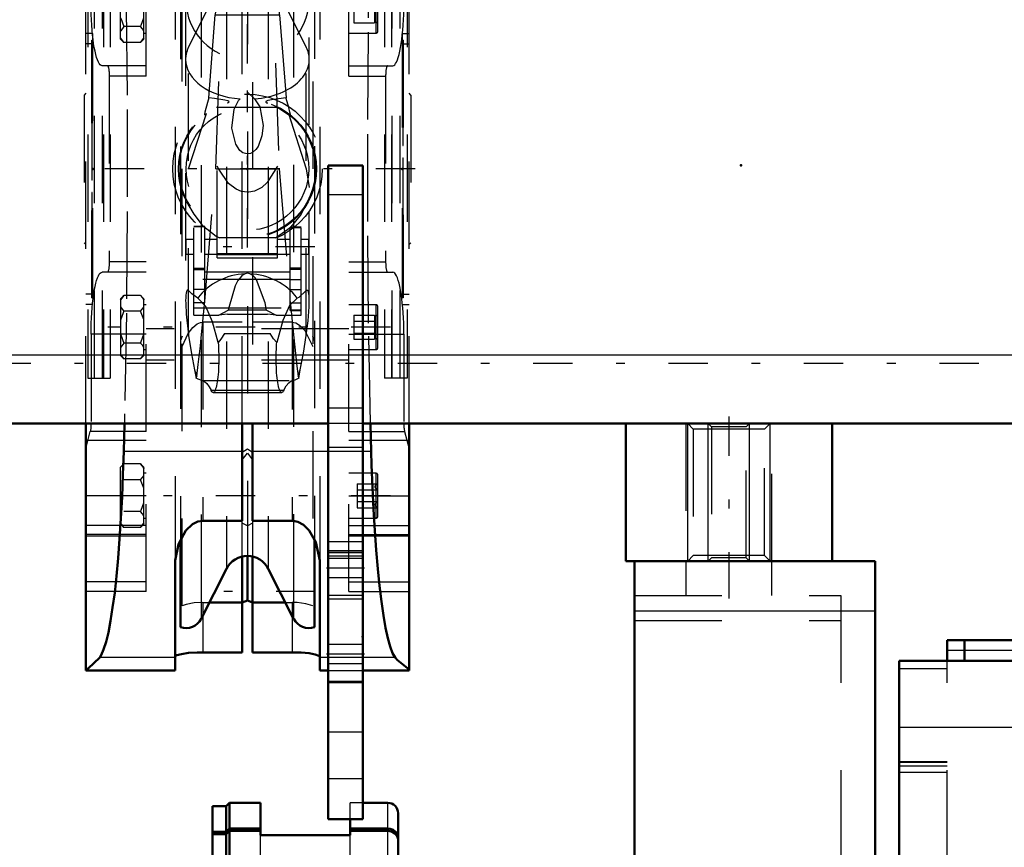
# Model space of a CAD drawing. Units: inches. Extents: x 12 to 232, y 17 to 222.
# Drawn here: x 67 to 79, y 158 to 168 of the extents above; entities that cross this region are included whole.
import ezdxf

# ---------------------------------------------------------------- set-up
doc = ezdxf.new("R2010")
doc.units = ezdxf.units.IN
doc.header["$MEASUREMENT"] = 0
doc.linetypes.add('Center', pattern=[1.5, 0.45, -0.5, 0.05, -0.5])
doc.linetypes.add('Dashed', pattern=[2, 1, -1])
for name, color, linetype, lineweight in [('2d ConnectionPoints', 7, 'Continuous', 50), ('AM_0', 7, 'Continuous', 50), ('AM_4', 3, 'Continuous', 25), ('AM_5', 3, 'Continuous', 25), ('AM_7', 7, 'Center', 25), ('AM_9', 6, 'Dashed', 25)]:
    doc.layers.add(name, color=color, linetype=linetype, lineweight=lineweight)

# ---------------------------------------------------------------- blocks, each defined once
blk = doc.blocks.new('98_C236661033x31_1_0_in_77BHN_1_1_GN_Wire_Rope_Hoist_900')
at = {"layer": 'AM_7'}
blk.add_line((71.645, 167.252), (71.64, 167.252), dxfattribs=at)
at = {"layer": 'AM_9'}
for p, q in [((71.645, 167.383), (71.635, 167.383)), ((71.635, 167.383), (71.635, 164.433)), ((71.645, 167.383), (71.645, 164.433)), ((71.64, 167.314), (71.64, 166.525)), ((71.645, 167.314), (71.64, 167.314)), ((71.645, 167.299), (71.64, 167.299)), ((71.645, 167.283), (71.64, 167.283)), ((71.64, 167.282), (71.645, 167.282)), ((71.64, 167.272), (71.645, 167.272)), ((71.64, 167.269), (71.645, 167.269)), ((71.645, 167.265), (71.64, 167.265)), ((71.64, 167.263), (71.645, 167.263)), ((71.64, 167.261), (71.645, 167.261)), ((71.645, 167.256), (71.64, 167.256)), ((71.64, 167.255), (71.645, 167.255)), ((71.64, 167.253), (71.645, 167.253)), ((71.64, 167.252), (71.645, 167.252)), ((71.64, 167.252), (71.645, 167.252)), ((71.64, 167.251), (71.645, 167.251)), ((71.64, 167.25), (71.645, 167.25)), ((71.64, 167.244), (71.645, 167.244)), ((71.64, 167.226), (71.645, 167.226)), ((71.64, 167.214), (71.645, 167.214)), ((71.64, 167.206), (71.645, 167.206)), ((71.64, 167.19), (71.645, 167.19)), ((71.64, 167.053), (71.645, 167.053)), ((71.645, 167.053), (71.64, 167.053)), ((71.64, 166.927), (71.645, 166.927)), ((71.64, 166.906), (71.645, 166.906)), ((71.64, 166.896), (71.645, 166.896)), ((71.64, 166.882), (71.645, 166.882)), ((71.64, 166.763), (71.645, 166.763)), ((71.64, 166.734), (71.645, 166.734)), ((71.64, 166.732), (71.645, 166.732)), ((71.64, 166.729), (71.645, 166.729)), ((71.64, 166.729), (71.645, 166.729)), ((71.64, 166.576), (71.645, 166.576)), ((71.64, 166.533), (71.645, 166.533)), ((71.64, 166.525), (71.645, 166.525)), ((71.64, 166.378), (71.64, 166.176)), ((71.64, 166.378), (71.645, 166.378)), ((71.64, 166.176), (71.645, 166.176)), ((71.64, 166.036), (71.645, 166.036)), ((71.64, 166.036), (71.64, 164.502)), ((71.64, 165.987), (71.645, 165.987)), ((71.64, 165.866), (71.645, 165.866)), ((71.64, 165.819), (71.645, 165.819)), ((71.64, 165.797), (71.645, 165.797)), ((71.64, 165.796), (71.645, 165.796)), ((71.64, 165.784), (71.645, 165.784)), ((71.645, 165.784), (71.64, 165.784)), ((71.64, 165.779), (71.645, 165.779)), ((71.64, 165.733), (71.645, 165.733)), ((71.64, 165.732), (71.645, 165.732)), ((71.64, 165.71), (71.645, 165.71)), ((71.64, 165.699), (71.645, 165.699)), ((71.64, 165.664), (71.645, 165.664)), ((71.64, 165.662), (71.645, 165.662)), ((71.64, 165.594), (71.645, 165.594)), ((71.64, 165.568), (71.645, 165.568)), ((71.64, 165.566), (71.645, 165.566)), ((71.64, 165.524), (71.645, 165.524)), ((71.64, 165.515), (71.645, 165.515)), ((71.64, 165.515), (71.645, 165.515)), ((71.64, 165.514), (71.645, 165.514)), ((71.64, 165.476), (71.645, 165.476)), ((71.64, 165.449), (71.645, 165.449)), ((71.64, 165.41), (71.645, 165.41)), ((71.64, 165.37), (71.645, 165.37)), ((71.64, 165.336), (71.645, 165.336)), ((71.64, 165.313), (71.645, 165.313)), ((71.64, 165.311), (71.645, 165.311)), ((71.64, 165.165), (71.645, 165.165)), ((71.64, 165.069), (71.645, 165.069)), ((71.64, 164.961), (71.645, 164.961)), ((71.64, 164.853), (71.645, 164.853)), ((71.64, 164.745), (71.645, 164.745)), ((71.64, 164.502), (71.645, 164.502)), ((71.645, 164.433), (71.635, 164.433))]:
    blk.add_line(p, q, dxfattribs=at)
blk = doc.blocks.new('99_C236661033x31_2_0_in_77BHN_1_1_GN_Wire_Rope_Hoist_900')
at = {"layer": 'AM_7'}
blk.add_line((68.081, 164.563), (68.086, 164.563), dxfattribs=at)
at = {"layer": 'AM_9'}
for p, q in [((68.081, 167.383), (68.091, 167.383)), ((68.081, 164.433), (68.081, 167.383)), ((68.091, 164.433), (68.091, 167.383)), ((68.086, 167.314), (68.081, 167.314)), ((68.086, 165.78), (68.086, 167.314)), ((68.086, 167.071), (68.081, 167.071)), ((68.086, 166.963), (68.081, 166.963)), ((68.086, 166.855), (68.081, 166.855)), ((68.086, 166.747), (68.081, 166.747)), ((68.086, 166.651), (68.081, 166.651)), ((68.086, 166.505), (68.081, 166.505)), ((68.086, 166.502), (68.081, 166.502)), ((68.086, 166.479), (68.081, 166.479)), ((68.086, 166.446), (68.081, 166.446)), ((68.086, 166.406), (68.081, 166.406)), ((68.086, 166.367), (68.081, 166.367)), ((68.086, 166.34), (68.081, 166.34)), ((68.086, 166.302), (68.081, 166.302)), ((68.086, 166.301), (68.081, 166.301)), ((68.086, 166.3), (68.081, 166.3)), ((68.086, 166.292), (68.081, 166.292)), ((68.086, 166.249), (68.081, 166.249)), ((68.086, 166.248), (68.081, 166.248)), ((68.086, 166.222), (68.081, 166.222)), ((68.086, 166.154), (68.081, 166.154)), ((68.086, 166.152), (68.081, 166.152)), ((68.086, 166.117), (68.081, 166.117)), ((68.086, 166.106), (68.081, 166.106)), ((68.086, 166.084), (68.081, 166.084)), ((68.086, 166.083), (68.081, 166.083)), ((68.086, 166.037), (68.081, 166.037)), ((68.086, 166.032), (68.081, 166.032)), ((68.081, 166.031), (68.086, 166.031)), ((68.086, 166.02), (68.081, 166.02)), ((68.086, 166.019), (68.081, 166.019)), ((68.086, 165.997), (68.081, 165.997)), ((68.086, 165.95), (68.081, 165.95)), ((68.086, 165.829), (68.081, 165.829)), ((68.086, 165.78), (68.081, 165.78)), ((68.086, 165.64), (68.081, 165.64)), ((68.086, 165.438), (68.086, 165.64)), ((68.086, 165.438), (68.081, 165.438)), ((68.086, 165.291), (68.081, 165.291)), ((68.086, 165.283), (68.081, 165.283)), ((68.086, 165.24), (68.081, 165.24)), ((68.086, 164.501), (68.086, 165.291)), ((68.086, 165.087), (68.081, 165.087)), ((68.086, 165.086), (68.081, 165.086)), ((68.086, 165.084), (68.081, 165.084)), ((68.086, 165.082), (68.081, 165.082)), ((68.086, 165.053), (68.081, 165.053)), ((68.086, 164.933), (68.081, 164.933)), ((68.086, 164.92), (68.081, 164.92)), ((68.086, 164.91), (68.081, 164.91)), ((68.086, 164.888), (68.081, 164.888)), ((68.086, 164.763), (68.081, 164.763)), ((68.081, 164.762), (68.086, 164.762)), ((68.086, 164.625), (68.081, 164.625)), ((68.086, 164.61), (68.081, 164.61)), ((68.086, 164.602), (68.081, 164.602)), ((68.086, 164.589), (68.081, 164.589)), ((68.086, 164.571), (68.081, 164.571)), ((68.086, 164.565), (68.081, 164.565)), ((68.086, 164.565), (68.081, 164.565)), ((68.086, 164.564), (68.081, 164.564)), ((68.086, 164.564), (68.081, 164.564)), ((68.086, 164.563), (68.081, 164.563)), ((68.086, 164.561), (68.081, 164.561)), ((68.081, 164.56), (68.086, 164.56)), ((68.086, 164.555), (68.081, 164.555)), ((68.086, 164.552), (68.081, 164.552)), ((68.081, 164.551), (68.086, 164.551)), ((68.086, 164.547), (68.081, 164.547)), ((68.086, 164.543), (68.081, 164.543)), ((68.086, 164.533), (68.081, 164.533)), ((68.081, 164.533), (68.086, 164.533)), ((68.081, 164.517), (68.086, 164.517)), ((68.081, 164.501), (68.086, 164.501)), ((68.081, 164.433), (68.091, 164.433))]:
    blk.add_line(p, q, dxfattribs=at)
blk = doc.blocks.new('100_SH5_R02_HO_hook_2_0_in_77BHN_1_1_GN_Wire_Rope_Hoist_900')
at = {"layer": 'AM_7'}
for p, q in [((70.641, 169.81), (69.085, 169.81)), ((69.863, 167.116), (69.863, 168.603)), ((69.12, 167.859), (70.606, 167.859)), ((69.863, 165.009), (69.863, 166.806)), ((70.635, 165.016), (69.091, 165.016)), ((70.641, 161.073), (69.085, 161.073))]:
    blk.add_line(p, q, dxfattribs=at)
at = {"layer": 'AM_9'}
for p, q in [((69.612, 169.119), (69.863, 169.419)), ((69.863, 169.419), (69.612, 169.388)), ((69.863, 169.419), (69.612, 169.311)), ((69.863, 169.419), (70.114, 169.119)), ((70.114, 169.388), (69.863, 169.419)), ((70.114, 169.311), (69.863, 169.419)), ((69.612, 169.388), (69.189, 168.077)), ((69.612, 169.311), (69.574, 168.908)), ((69.612, 169.119), (69.612, 169.388)), ((70.114, 169.119), (70.114, 169.388)), ((70.537, 168.077), (70.114, 169.388)), ((70.152, 168.908), (70.114, 169.311)), ((69.5, 165.908), (69.612, 169.119)), ((70.114, 169.119), (70.226, 165.908)), ((69.574, 168.908), (69.56, 168.787)), ((69.574, 168.908), (70.152, 168.908)), ((70.167, 168.787), (70.152, 168.908)), ((69.56, 168.787), (69.501, 167.923)), ((69.56, 168.787), (70.167, 168.787)), ((70.225, 167.923), (70.167, 168.787)), ((69.189, 164.002), (69.189, 168.077)), ((70.537, 164.002), (70.537, 168.077)), ((69.155, 167.859), (69.155, 164.403)), ((69.189, 167.302), (69.501, 167.923)), ((69.501, 167.923), (69.5, 167.753)), ((70.225, 167.923), (70.537, 167.302)), ((70.226, 167.753), (70.225, 167.923)), ((70.571, 164.413), (70.571, 167.859)), ((69.5, 167.753), (69.495, 167.671)), ((69.5, 167.753), (70.226, 167.753)), ((70.231, 167.671), (70.226, 167.753)), ((69.42, 166.721), (69.495, 167.671)), ((69.495, 167.671), (70.231, 167.671)), ((70.231, 167.671), (70.306, 166.721)), ((69.863, 166.787), (69.945, 166.71)), ((70.219, 166.613), (69.508, 166.613)), ((69.189, 165.908), (69.394, 166.544)), ((69.372, 166.527), (69.394, 166.544)), ((70.332, 166.544), (70.354, 166.527)), ((70.332, 166.544), (70.537, 165.908)), ((69.518, 164.891), (69.518, 165.941)), ((70.208, 164.891), (70.208, 165.941)), ((69.374, 164.389), (69.5, 165.908)), ((69.5, 165.908), (70.226, 165.908)), ((70.226, 165.908), (70.352, 164.389)), ((70.537, 165.908), (70.571, 165.694)), ((69.249, 164.233), (69.249, 165.249)), ((69.374, 165.249), (69.249, 165.249)), ((69.374, 165.245), (69.249, 165.245)), ((69.374, 164.377), (69.374, 165.249)), ((70.352, 164.289), (70.352, 165.243)), ((70.477, 165.243), (70.352, 165.243)), ((70.477, 164.233), (70.477, 165.243)), ((69.503, 165.139), (69.542, 165.118)), ((70.352, 165.239), (70.477, 165.239)), ((69.161, 164.933), (69.161, 165.1)), ((69.249, 165.1), (69.161, 165.1)), ((69.518, 165.1), (69.374, 165.1)), ((70.184, 165.118), (69.542, 165.118)), ((70.352, 165.1), (70.208, 165.1)), ((70.565, 165.1), (70.477, 165.1)), ((70.565, 164.933), (70.565, 165.1)), ((69.161, 164.933), (69.249, 164.933)), ((69.374, 164.933), (69.518, 164.933)), ((69.518, 164.94), (70.208, 164.94)), ((69.518, 164.928), (70.208, 164.928)), ((70.208, 164.933), (70.352, 164.933)), ((70.477, 164.933), (70.565, 164.933)), ((69.518, 164.891), (70.208, 164.891)), ((69.374, 164.77), (69.249, 164.77)), ((69.374, 164.753), (69.249, 164.753)), ((69.374, 164.731), (70.352, 164.731)), ((69.863, 164.715), (69.835, 164.706)), ((69.891, 164.706), (69.863, 164.715)), ((70.352, 164.776), (70.477, 164.776)), ((70.352, 164.759), (70.477, 164.759)), ((70.352, 164.644), (69.249, 164.644)), ((70.352, 164.643), (70.477, 164.643)), ((69.374, 164.529), (69.249, 164.529)), ((70.352, 164.527), (70.477, 164.527)), ((69.374, 164.377), (69.249, 164.377)), ((69.333, 163.976), (69.374, 164.389)), ((70.352, 164.389), (70.393, 163.976)), ((70.352, 164.377), (70.477, 164.377)), ((69.249, 164.319), (70.477, 164.319)), ((69.249, 164.233), (69.534, 164.233)), ((69.534, 164.233), (69.644, 164.293)), ((69.635, 164.244), (69.534, 164.233)), ((69.635, 164.244), (70.091, 164.244)), ((70.082, 164.293), (69.644, 164.293)), ((70.082, 164.293), (70.192, 164.233)), ((70.192, 164.233), (70.091, 164.244)), ((70.192, 164.233), (70.477, 164.233)), ((70.477, 164.291), (70.352, 164.291)), ((70.352, 164.289), (70.477, 164.289)), ((69.602, 164.026), (70.124, 164.026)), ((69.258, 163.608), (69.276, 163.515)), ((69.258, 163.608), (69.282, 163.535)), ((70.444, 163.535), (70.468, 163.608)), ((70.45, 163.515), (70.468, 163.608)), ((69.276, 163.515), (69.282, 163.535)), ((69.342, 163.486), (70.384, 163.486)), ((70.444, 163.535), (70.45, 163.515)), ((69.446, 163.376), (70.28, 163.376)), ((69.47, 163.348), (70.256, 163.348))]:
    blk.add_line(p, q, dxfattribs=at)
for points in [[(69.42, 166.721), (69.413, 166.696), (69.387, 166.6), (69.376, 166.556), (69.371, 166.533), (69.372, 166.527)], [(69.63, 166.663), (69.647, 166.67), (69.653, 166.675), (69.65, 166.681), (69.638, 166.688), (69.605, 166.697), (69.487, 166.715), (69.42, 166.721)], [(69.945, 166.71), (70.006, 166.617), (70.042, 166.407), (70.029, 166.286), (69.984, 166.166), (69.958, 166.13), (69.922, 166.098), (69.897, 166.086), (69.872, 166.08), (69.863, 166.08), (69.839, 166.083), (69.811, 166.094), (69.776, 166.121), (69.729, 166.191), (69.685, 166.375), (69.712, 166.594), (69.762, 166.69), (69.781, 166.71)], [(70.306, 166.721), (70.161, 166.704), (70.096, 166.69), (70.08, 166.684), (70.073, 166.679), (70.075, 166.673), (70.086, 166.666), (70.096, 166.663)], [(70.354, 166.527), (70.355, 166.533), (70.35, 166.556), (70.337, 166.61), (70.308, 166.714), (70.306, 166.721)], [(70.208, 165.941), (70.09, 165.752), (70.026, 165.696), (69.942, 165.654), (69.879, 165.642), (69.863, 165.642), (69.793, 165.651), (69.732, 165.676), (69.646, 165.742), (69.534, 165.905), (69.518, 165.941)], [(69.177, 165.516), (69.183, 165.507), (69.204, 165.473)], [(69.204, 165.473), (69.207, 165.466), (69.216, 165.448), (69.248, 165.389), (69.345, 165.263), (69.503, 165.139)], [(70.184, 165.118), (70.364, 165.246), (70.469, 165.375), (70.493, 165.417), (70.513, 165.455), (70.52, 165.468), (70.523, 165.473)], [(70.523, 165.473), (70.543, 165.506), (70.549, 165.516)], [(69.835, 164.706), (69.813, 164.696), (69.797, 164.684), (69.753, 164.632), (69.722, 164.571), (69.652, 164.334), (69.644, 164.293)], [(70.082, 164.293), (70.065, 164.374), (69.968, 164.639), (69.95, 164.663), (69.927, 164.686), (69.912, 164.696), (69.891, 164.706)], [(69.294, 164.429), (69.227, 164.478), (69.183, 164.52), (69.173, 164.519), (69.165, 164.506), (69.16, 164.488), (69.157, 164.463), (69.156, 164.428), (69.155, 164.405)], [(70.571, 164.426), (70.57, 164.453), (70.567, 164.483), (70.563, 164.502), (70.556, 164.516), (70.537, 164.516), (70.452, 164.437), (70.432, 164.429)], [(69.155, 164.405), (69.156, 164.367), (69.162, 164.247), (69.189, 164.008), (69.189, 164.002)], [(69.528, 163.92), (69.462, 164.159), (69.388, 164.334), (69.294, 164.429)], [(70.432, 164.429), (70.344, 164.344), (70.269, 164.174), (70.198, 163.92)], [(70.537, 164.002), (70.557, 164.169), (70.569, 164.331), (70.571, 164.419), (70.571, 164.426)], [(69.189, 164.002), (69.223, 163.793), (69.258, 163.608)], [(69.602, 164.026), (69.559, 163.958), (69.528, 163.92)], [(70.198, 163.92), (70.163, 163.963), (70.124, 164.026)], [(70.468, 163.608), (70.505, 163.801), (70.537, 164.002)], [(69.282, 163.535), (69.299, 163.668), (69.324, 163.883), (69.333, 163.976)], [(69.528, 163.92), (69.53, 163.889), (69.532, 163.856), (69.533, 163.823), (69.534, 163.789), (69.535, 163.755), (69.535, 163.72), (69.534, 163.686), (69.533, 163.652), (69.532, 163.619), (69.53, 163.587), (69.527, 163.556), (69.524, 163.526), (69.521, 163.498), (69.517, 163.472), (69.513, 163.448), (69.509, 163.426), (69.504, 163.407), (69.499, 163.39), (69.494, 163.376), (69.489, 163.365), (69.484, 163.356), (69.478, 163.35), (69.472, 163.348), (69.47, 163.348)], [(70.256, 163.348), (70.25, 163.349), (70.245, 163.354), (70.239, 163.361), (70.234, 163.371), (70.229, 163.384), (70.224, 163.4), (70.219, 163.419), (70.214, 163.44), (70.21, 163.463), (70.206, 163.488), (70.203, 163.516), (70.2, 163.545), (70.197, 163.575), (70.195, 163.607), (70.194, 163.64), (70.192, 163.673), (70.192, 163.707), (70.191, 163.742), (70.192, 163.776), (70.192, 163.81), (70.194, 163.844), (70.195, 163.876), (70.197, 163.908), (70.198, 163.92)], [(70.393, 163.976), (70.404, 163.867), (70.429, 163.651), (70.444, 163.535)], [(69.342, 163.486), (69.298, 163.5), (69.276, 163.515)], [(69.342, 163.486), (69.37, 163.477), (69.398, 163.453), (69.426, 163.415), (69.446, 163.376)], [(70.28, 163.376), (70.307, 163.426), (70.335, 163.46), (70.363, 163.481), (70.384, 163.486)], [(70.45, 163.515), (70.405, 163.489), (70.384, 163.486)], [(69.47, 163.348), (69.465, 163.349), (69.459, 163.354), (69.454, 163.361), (69.448, 163.371), (69.446, 163.376)], [(70.28, 163.376), (70.275, 163.365), (70.269, 163.356), (70.264, 163.35), (70.258, 163.348), (70.256, 163.348)]]:
    blk.add_lwpolyline(points, dxfattribs=at)
for radius in [0.856, 0.79, 0.781, 0.702]:
    blk.add_circle((69.863, 165.908), radius, dxfattribs=at)
blk.add_arc((69.863, 167.859), 0.708, 162.1245, 17.8755, dxfattribs=at)
for centre, major_axis, ratio, start_param, end_param in [((69.863, 167.162), (0.708, 0), 0.642788, 2.829606, 3.141593), ((69.863, 167.162), (0.708, 0), 0.642788, 4.828321, 6.595172), ((69.863, 167.162), (0.708, 0), 0.642788, 3.141593, 4.596457), ((69.863, 164.023), (-0.708, 0), 0.965926, 4.752244, 5.64633), ((69.863, 164.023), (-0.708, 0), 0.965926, 3.778448, 4.672534)]:
    blk.add_ellipse(centre, major_axis=major_axis, ratio=ratio, start_param=start_param, end_param=end_param, dxfattribs=at)
blk = doc.blocks.new('101_SH5_R02_HB_0_in_77BHN_1_1_GN_Wire_Rope_Hoist_900')
at = {"layer": 'AM_0'}
for p, q in [((68.013, 162.994), (68.013, 160.168)), ((68.454, 162.994), (68.446, 162.673)), ((69.804, 161.882), (69.804, 162.994)), ((69.922, 162.994), (69.922, 161.882)), ((71.28, 162.673), (71.272, 162.994)), ((71.713, 162.994), (71.713, 160.168)), ((69.351, 161.882), (69.804, 161.882)), ((69.922, 161.882), (70.375, 161.882)), ((69.095, 161.655), (69.095, 160.662)), ((70.631, 161.661), (70.631, 160.662)), ((69.036, 160.168), (69.036, 161.425)), ((69.804, 161.472), (69.804, 160.375)), ((69.863, 161.479), (69.863, 160.968)), ((69.922, 161.472), (69.922, 160.375)), ((70.69, 161.425), (70.69, 160.168)), ((69.334, 160.76), (69.624, 161.332)), ((70.102, 161.332), (70.392, 160.76)), ((69.863, 160.968), (69.804, 160.947)), ((69.922, 160.947), (69.863, 160.968)), ((69.429, 160.946), (69.804, 160.946)), ((69.922, 160.946), (70.298, 160.946)), ((69.804, 160.375), (69.351, 160.375)), ((70.375, 160.375), (69.922, 160.375)), ((68.013, 160.168), (69.036, 160.168)), ((70.69, 160.168), (70.788, 160.168)), ((71.182, 160.168), (71.713, 160.168))]:
    blk.add_line(p, q, dxfattribs=at)
for points in [[(68.446, 162.673), (68.438, 162.409), (68.428, 162.154), (68.415, 161.908), (68.4, 161.674), (68.383, 161.453), (68.363, 161.247), (68.343, 161.058), (68.32, 160.887), (68.296, 160.735), (68.271, 160.604), (68.244, 160.494), (68.217, 160.407), (68.189, 160.343), (68.173, 160.316)], [(71.554, 160.316), (71.525, 160.367), (71.498, 160.441), (71.471, 160.537), (71.445, 160.656), (71.42, 160.796), (71.396, 160.956), (71.375, 161.135), (71.354, 161.331), (71.336, 161.544), (71.32, 161.771), (71.306, 162.01), (71.294, 162.26), (71.284, 162.52), (71.28, 162.673)], [(69.351, 161.882), (69.296, 161.873), (69.234, 161.842), (69.158, 161.77), (69.072, 161.614), (69.036, 161.425)], [(70.69, 161.425), (70.646, 161.635), (70.568, 161.771), (70.503, 161.835), (70.441, 161.869), (70.387, 161.881), (70.375, 161.882)], [(68.173, 160.316), (68.038, 160.19), (68.013, 160.179)], [(69.036, 160.326), (69.054, 160.341), (69.107, 160.356), (69.187, 160.368), (69.286, 160.374), (69.351, 160.375)], [(70.375, 160.375), (70.478, 160.373), (70.57, 160.364), (70.64, 160.352), (70.681, 160.337), (70.69, 160.326)], [(71.713, 160.179), (71.579, 160.284), (71.554, 160.316)]]:
    blk.add_lwpolyline(points, dxfattribs=at)
for centre, radius, start, end in [((69.863, 161.211), 0.268, 26.9027, 153.0973), ((69.158, 160.849), 0.197, 251.3371, 333.0973), ((70.568, 160.849), 0.197, 206.9027, 288.6629)]:
    blk.add_arc(centre, radius, start, end, dxfattribs=at)
at = {"layer": 'AM_4'}
for p, q in [((69.804, 162.673), (68.446, 162.673)), ((70.788, 162.673), (69.922, 162.673)), ((71.28, 162.673), (71.182, 162.673)), ((69.334, 161.869), (69.334, 160.76)), ((69.624, 161.882), (69.624, 161.332)), ((70.102, 161.882), (70.102, 161.332)), ((70.392, 161.871), (70.392, 160.76)), ((69.351, 160.794), (69.351, 160.375)), ((70.375, 160.794), (70.375, 160.375)), ((69.036, 160.316), (68.173, 160.316)), ((70.788, 160.316), (70.69, 160.316)), ((71.554, 160.316), (71.182, 160.316))]:
    blk.add_line(p, q, dxfattribs=at)
at = {"layer": 'AM_7'}
for p, q in [((71.782, 165.908), (67.944, 165.908)), ((71.502, 164.097), (68.263, 164.097)), ((71.502, 162.168), (68.263, 162.168))]:
    blk.add_line(p, q, dxfattribs=at)
at = {"layer": 'AM_9'}
for p, q in [((71.713, 162.994), (71.713, 171.648)), ((69.115, 160.908), (69.115, 170.908)), ((70.611, 170.908), (70.611, 160.908)), ((69.036, 170.391), (69.036, 161.425)), ((69.863, 170.337), (69.863, 161.479)), ((70.69, 170.391), (70.69, 161.425)), ((69.095, 170.163), (69.095, 161.655)), ((70.631, 170.168), (70.631, 161.661)), ((69.334, 169.953), (69.334, 161.869)), ((69.624, 169.934), (69.624, 161.882)), ((70.102, 169.934), (70.102, 161.882)), ((70.392, 169.955), (70.392, 161.871)), ((68.013, 162.994), (68.013, 168.9)), ((68.702, 166.971), (68.702, 168.914)), ((69.804, 162.994), (69.804, 168.9)), ((69.922, 168.9), (69.922, 162.994)), ((71.024, 166.971), (71.024, 168.914)), ((68.036, 168.301), (68.036, 163.515)), ((68.114, 163.515), (68.114, 168.301)), ((68.205, 163.515), (68.205, 168.301)), ((68.215, 168.301), (68.215, 163.515)), ((68.293, 168.301), (68.293, 163.515)), ((71.433, 168.301), (71.433, 163.515)), ((71.511, 168.301), (71.511, 163.515)), ((71.521, 163.515), (71.521, 168.301)), ((71.612, 163.515), (71.612, 168.301)), ((71.69, 168.301), (71.69, 163.515)), ((68.41, 167.394), (68.41, 168.044)), ((68.678, 167.394), (68.678, 168.044)), ((71.336, 167.463), (71.336, 167.975)), ((71.355, 167.483), (71.355, 167.955)), ((71.08, 167.855), (71.08, 167.582)), ((71.316, 167.855), (71.316, 167.582)), ((68.639, 167.537), (68.449, 167.537)), ((71.08, 167.582), (71.316, 167.582)), ((71.316, 167.605), (71.355, 167.582)), ((68.091, 167.459), (68.013, 167.459)), ((68.091, 167.459), (68.091, 164.356)), ((68.41, 167.394), (68.449, 167.355)), ((68.639, 167.355), (68.678, 167.394)), ((68.678, 167.463), (68.702, 167.463)), ((71.024, 167.463), (71.336, 167.463)), ((71.635, 167.459), (71.713, 167.459)), ((71.635, 167.459), (71.635, 164.356)), ((68.091, 167.341), (68.013, 167.341)), ((68.639, 167.355), (68.449, 167.355)), ((71.635, 167.341), (71.713, 167.341)), ((68.702, 167.089), (68.2, 167.089)), ((71.024, 167.089), (71.526, 167.089)), ((68.281, 166.971), (68.281, 164.845)), ((68.702, 166.971), (68.281, 166.971)), ((71.024, 166.971), (71.445, 166.971)), ((71.445, 166.971), (71.445, 164.845)), ((68.013, 166.774), (67.993, 166.754)), ((67.993, 166.754), (67.993, 165.061)), ((71.733, 166.754), (71.713, 166.774)), ((71.733, 166.754), (71.733, 165.061)), ((67.993, 165.061), (68.013, 165.042)), ((71.713, 165.042), (71.733, 165.061)), ((68.702, 164.845), (68.281, 164.845)), ((68.702, 162.901), (68.702, 164.845)), ((71.024, 162.901), (71.024, 164.845)), ((71.024, 164.845), (71.445, 164.845)), ((68.702, 164.727), (68.2, 164.727)), ((71.024, 164.727), (71.526, 164.727)), ((68.091, 164.474), (68.013, 164.474)), ((68.449, 164.461), (68.41, 164.422)), ((68.639, 164.461), (68.449, 164.461)), ((68.678, 164.422), (68.639, 164.461)), ((71.635, 164.474), (71.713, 164.474)), ((68.091, 164.356), (68.013, 164.356)), ((68.41, 164.422), (68.41, 163.772)), ((68.678, 163.772), (68.678, 164.422)), ((68.702, 164.353), (68.678, 164.353)), ((71.336, 164.353), (71.024, 164.353)), ((71.336, 163.841), (71.336, 164.353)), ((71.635, 164.356), (71.713, 164.356)), ((68.639, 164.279), (68.449, 164.279)), ((71.08, 164.233), (71.316, 164.233)), ((71.08, 164.233), (71.08, 163.96)), ((71.316, 164.233), (71.316, 163.96)), ((71.355, 164.233), (71.316, 164.21)), ((71.355, 163.861), (71.355, 164.333)), ((69.804, 164.153), (69.351, 164.153)), ((69.351, 164.153), (69.351, 161.882)), ((70.375, 164.153), (69.922, 164.153)), ((70.375, 164.153), (70.375, 161.882)), ((71.08, 164.165), (71.316, 164.165)), ((68.702, 164.018), (68.073, 164.018)), ((68.073, 164.018), (68.073, 162.998)), ((71.024, 164.077), (68.702, 164.077)), ((71.024, 164.018), (71.653, 164.018)), ((71.08, 164.029), (71.316, 164.029)), ((71.653, 164.018), (71.653, 162.998)), ((68.639, 163.915), (68.449, 163.915)), ((69.115, 163.993), (69.095, 163.946)), ((70.631, 163.946), (70.611, 163.993)), ((71.08, 163.96), (71.316, 163.96)), ((71.316, 163.983), (71.355, 163.96)), ((68.678, 163.841), (68.702, 163.841)), ((71.024, 163.841), (71.336, 163.841)), ((68.41, 163.772), (68.449, 163.733)), ((68.639, 163.733), (68.449, 163.733)), ((68.639, 163.733), (68.678, 163.772)), ((71.024, 163.719), (68.702, 163.719)), ((68.036, 163.515), (68.293, 163.515)), ((71.69, 163.515), (71.433, 163.515)), ((68.702, 162.998), (68.073, 162.998)), ((71.024, 162.998), (71.653, 162.998)), ((68.013, 162.703), (68.064, 162.901)), ((68.702, 162.901), (68.064, 162.901)), ((71.024, 162.901), (71.662, 162.901)), ((71.662, 162.901), (71.713, 162.703)), ((68.702, 162.798), (68.013, 162.798)), ((68.702, 161.071), (68.702, 162.798)), ((71.713, 162.798), (71.024, 162.798)), ((71.024, 161.071), (71.024, 162.798)), ((69.804, 162.667), (69.863, 162.706)), ((69.804, 162.579), (69.863, 162.653)), ((69.863, 162.706), (69.922, 162.667)), ((69.863, 162.653), (69.922, 162.579)), ((71.182, 162.673), (70.788, 162.673)), ((68.449, 162.531), (68.41, 162.493)), ((68.41, 161.843), (68.41, 162.493)), ((68.639, 162.531), (68.449, 162.531)), ((68.678, 162.493), (68.639, 162.531)), ((68.678, 161.843), (68.678, 162.493)), ((68.702, 162.424), (68.678, 162.424)), ((71.336, 162.424), (71.024, 162.424)), ((71.336, 161.912), (71.336, 162.424)), ((68.639, 162.35), (68.449, 162.35)), ((71.355, 161.931), (71.355, 162.404)), ((71.119, 162.304), (71.355, 162.304)), ((71.119, 162.304), (71.119, 162.031)), ((71.119, 162.236), (71.355, 162.236)), ((68.702, 162.168), (68.013, 162.168)), ((71.024, 162.168), (71.713, 162.168)), ((71.119, 162.1), (71.355, 162.1)), ((68.639, 161.986), (68.449, 161.986)), ((71.119, 162.031), (71.355, 162.031)), ((68.678, 161.912), (68.702, 161.912)), ((69.804, 161.472), (69.804, 161.882)), ((69.922, 161.882), (69.922, 161.472)), ((71.024, 161.912), (71.336, 161.912)), ((68.702, 161.828), (68.013, 161.828)), ((68.41, 161.843), (68.449, 161.804)), ((68.639, 161.804), (68.449, 161.804)), ((68.639, 161.804), (68.678, 161.843)), ((69.863, 161.823), (69.804, 161.854)), ((69.922, 161.854), (69.863, 161.823)), ((71.024, 161.828), (71.713, 161.828)), ((68.702, 161.722), (68.013, 161.722)), ((68.013, 161.71), (68.702, 161.71)), ((71.024, 161.722), (71.713, 161.722)), ((71.024, 161.71), (71.713, 161.71)), ((68.702, 161.182), (68.013, 161.182)), ((71.024, 161.182), (71.713, 161.182)), ((68.702, 161.071), (68.013, 161.071)), ((71.024, 161.071), (71.713, 161.071)), ((69.351, 160.946), (69.429, 160.946)), ((69.351, 160.946), (69.351, 160.794)), ((70.298, 160.946), (70.375, 160.946)), ((70.375, 160.946), (70.375, 160.794)), ((71.182, 160.316), (70.788, 160.316)), ((70.788, 160.168), (71.182, 160.168))]:
    blk.add_line(p, q, dxfattribs=at)
for points in [[(68.452, 168.9), (68.474, 167.751), (68.486, 166.589), (68.487, 165.421), (68.477, 164.257), (68.457, 163.106), (68.454, 162.994)], [(71.272, 162.994), (71.25, 164.144), (71.24, 165.307), (71.24, 166.475), (71.25, 167.639), (71.271, 168.789), (71.274, 168.9)], [(68.2, 167.089), (68.189, 167.092), (68.178, 167.1), (68.167, 167.113), (68.156, 167.132), (68.146, 167.155), (68.136, 167.184), (68.127, 167.217), (68.118, 167.255), (68.11, 167.297), (68.102, 167.342), (68.096, 167.391), (68.09, 167.443), (68.085, 167.498), (68.08, 167.555), (68.077, 167.614), (68.075, 167.675), (68.073, 167.736), (68.073, 167.798)], [(71.526, 167.089), (71.538, 167.092), (71.549, 167.1), (71.559, 167.113), (71.57, 167.132), (71.58, 167.155), (71.59, 167.184), (71.599, 167.217), (71.608, 167.255), (71.616, 167.297), (71.624, 167.342), (71.63, 167.391), (71.636, 167.443), (71.642, 167.498), (71.646, 167.555), (71.649, 167.614), (71.652, 167.675), (71.653, 167.736), (71.653, 167.798)], [(68.41, 167.639), (68.412, 167.632), (68.449, 167.537)], [(68.639, 167.537), (68.647, 167.554), (68.678, 167.639)], [(68.449, 167.537), (68.412, 167.489), (68.41, 167.486)], [(68.678, 167.486), (68.661, 167.513), (68.639, 167.537)], [(68.449, 167.355), (68.412, 167.403), (68.41, 167.406)], [(68.41, 167.406), (68.427, 167.38), (68.449, 167.355)], [(68.678, 167.406), (68.661, 167.38), (68.639, 167.355)], [(68.639, 167.355), (68.676, 167.403), (68.678, 167.406)], [(68.26, 167.089), (68.261, 167.089), (68.263, 167.087), (68.265, 167.085), (68.267, 167.082), (68.269, 167.078), (68.27, 167.073), (68.272, 167.068), (68.273, 167.061), (68.275, 167.054), (68.276, 167.047), (68.277, 167.039), (68.278, 167.03), (68.279, 167.021), (68.28, 167.011), (68.28, 167.001), (68.28, 166.991), (68.281, 166.981), (68.281, 166.971)], [(71.467, 167.089), (71.465, 167.089), (71.463, 167.087), (71.461, 167.085), (71.459, 167.082), (71.458, 167.078), (71.456, 167.073), (71.454, 167.068), (71.453, 167.061), (71.452, 167.054), (71.45, 167.047), (71.449, 167.039), (71.448, 167.03), (71.447, 167.021), (71.447, 167.011), (71.446, 167.001), (71.446, 166.991), (71.445, 166.981), (71.445, 166.971)], [(68.281, 164.845), (68.281, 164.835), (68.28, 164.824), (68.28, 164.814), (68.28, 164.804), (68.279, 164.795), (68.278, 164.786), (68.277, 164.777), (68.276, 164.769), (68.275, 164.761), (68.273, 164.754), (68.272, 164.748), (68.27, 164.743), (68.269, 164.738), (68.267, 164.734), (68.265, 164.731), (68.263, 164.729), (68.261, 164.727), (68.26, 164.727)], [(71.445, 164.845), (71.445, 164.835), (71.446, 164.824), (71.446, 164.814), (71.447, 164.804), (71.447, 164.795), (71.448, 164.786), (71.449, 164.777), (71.45, 164.769), (71.452, 164.761), (71.453, 164.754), (71.454, 164.748), (71.456, 164.743), (71.458, 164.738), (71.459, 164.734), (71.461, 164.731), (71.463, 164.729), (71.465, 164.727), (71.467, 164.727)], [(68.073, 164.018), (68.073, 164.08), (68.075, 164.141), (68.077, 164.202), (68.08, 164.26), (68.085, 164.318), (68.09, 164.372), (68.096, 164.425), (68.102, 164.474), (68.11, 164.519), (68.118, 164.561), (68.127, 164.599), (68.136, 164.632), (68.146, 164.66), (68.156, 164.684), (68.167, 164.703), (68.178, 164.716), (68.189, 164.724), (68.2, 164.727)], [(71.653, 164.018), (71.653, 164.08), (71.652, 164.141), (71.649, 164.202), (71.646, 164.26), (71.642, 164.318), (71.636, 164.372), (71.63, 164.425), (71.624, 164.474), (71.616, 164.519), (71.608, 164.561), (71.599, 164.599), (71.59, 164.632), (71.58, 164.66), (71.57, 164.684), (71.559, 164.703), (71.549, 164.716), (71.538, 164.724), (71.526, 164.727)], [(68.41, 164.41), (68.427, 164.436), (68.449, 164.461)], [(68.449, 164.461), (68.412, 164.413), (68.41, 164.41)], [(68.639, 164.461), (68.676, 164.413), (68.678, 164.41)], [(68.678, 164.41), (68.661, 164.436), (68.639, 164.461)], [(68.41, 164.33), (68.427, 164.303), (68.449, 164.279)], [(68.449, 164.279), (68.441, 164.262), (68.41, 164.177)], [(68.639, 164.279), (68.676, 164.326), (68.678, 164.33)], [(68.678, 164.177), (68.676, 164.184), (68.639, 164.279)], [(69.115, 163.875), (69.186, 164.025), (69.238, 164.094), (69.287, 164.134), (69.325, 164.15), (69.351, 164.153)], [(70.375, 164.153), (70.415, 164.146), (70.459, 164.121), (70.519, 164.057), (70.611, 163.875)], [(68.41, 164.017), (68.412, 164.01), (68.449, 163.915)], [(68.639, 163.915), (68.647, 163.932), (68.678, 164.017)], [(68.449, 163.915), (68.412, 163.867), (68.41, 163.864)], [(68.678, 163.864), (68.661, 163.891), (68.639, 163.915)], [(68.449, 163.733), (68.412, 163.781), (68.41, 163.784)], [(68.41, 163.784), (68.427, 163.757), (68.449, 163.733)], [(68.678, 163.784), (68.661, 163.757), (68.639, 163.733)], [(68.639, 163.733), (68.676, 163.781), (68.678, 163.784)], [(68.073, 162.998), (68.073, 162.987), (68.072, 162.977), (68.072, 162.967), (68.071, 162.957), (68.071, 162.948), (68.07, 162.939), (68.069, 162.93), (68.068, 162.922), (68.066, 162.914), (68.065, 162.907), (68.064, 162.901)], [(71.653, 162.998), (71.654, 162.987), (71.654, 162.977), (71.654, 162.967), (71.655, 162.957), (71.655, 162.948), (71.656, 162.939), (71.657, 162.93), (71.658, 162.922), (71.66, 162.914), (71.661, 162.907), (71.662, 162.901)], [(68.639, 162.531), (68.676, 162.484), (68.678, 162.48)], [(68.678, 162.48), (68.661, 162.507), (68.639, 162.531)], [(68.639, 162.35), (68.676, 162.397), (68.678, 162.4)], [(68.678, 162.248), (68.676, 162.255), (68.639, 162.35)], [(71.355, 162.304), (71.33, 162.285), (71.324, 162.273), (71.326, 162.26), (71.341, 162.245), (71.355, 162.236)], [(71.355, 162.236), (71.33, 162.255), (71.324, 162.267), (71.326, 162.28), (71.341, 162.295), (71.355, 162.304)], [(68.639, 161.986), (68.647, 162.002), (68.678, 162.088)], [(71.355, 162.031), (71.33, 162.05), (71.324, 162.063), (71.326, 162.075), (71.341, 162.09), (71.355, 162.1)], [(68.678, 161.935), (68.661, 161.962), (68.639, 161.986)], [(68.449, 161.804), (68.412, 161.852), (68.41, 161.855)], [(68.41, 161.855), (68.427, 161.828), (68.449, 161.804)], [(68.678, 161.855), (68.661, 161.828), (68.639, 161.804)], [(68.639, 161.804), (68.676, 161.852), (68.678, 161.855)], [(69.351, 160.946), (69.252, 160.94), (69.163, 160.924), (69.115, 160.908)], [(70.611, 160.908), (70.531, 160.931), (70.431, 160.945), (70.375, 160.946)]]:
    blk.add_lwpolyline(points, dxfattribs=at)
for centre, start, end in [((71.336, 167.483), 270, 0), ((71.336, 164.333), 0, 90), ((71.336, 163.861), 270, 0), ((71.336, 162.404), 360, 90), ((71.336, 161.931), 270, 360)]:
    blk.add_arc(centre, 0.0197, start, end, dxfattribs=at)
blk = doc.blocks.new('105_SH5_L_L2_SPG_0_in_77BHN_1_1_GN_Wire_Rope_Hoist_900')
at = {"layer": 'AM_0'}
for p, q in [((74.292, 161.419), (77.048, 161.419)), ((74.292, 161.419), (74.292, 157.753)), ((77.048, 161.419), (77.048, 147.246))]:
    blk.add_line(p, q, dxfattribs=at)
at = {"layer": 'AM_4'}
blk.add_line((74.292, 160.849), (77.048, 160.849), dxfattribs=at)
at = {"layer": 'AM_7'}
blk.add_line((75.375, 161.443), (75.375, 160.924), dxfattribs=at)
at = {"layer": 'AM_9'}
for p, q in [((74.883, 161.419), (74.883, 161.026)), ((75.867, 161.026), (75.867, 161.419)), ((74.292, 161.026), (76.655, 161.026)), ((76.655, 161.026), (76.655, 157.753)), ((74.292, 160.74), (76.655, 160.74))]:
    blk.add_line(p, q, dxfattribs=at)
blk = doc.blocks.new('107_SH5_L_L2_RG_0_in_77BHN_1_1_GN_Wire_Rope_Hoist_900')
at = {"layer": 'AM_0'}
for p, q in [((69.62, 158.614), (69.463, 158.614)), ((69.463, 148.477), (69.463, 158.614)), ((69.659, 158.653), (69.62, 158.614)), ((69.62, 158.321), (69.62, 158.614)), ((69.659, 158.358), (69.659, 158.653)), ((70.014, 158.653), (69.659, 158.653)), ((70.014, 158.653), (70.014, 158.281)), ((71.47, 158.653), (71.182, 158.653)), ((71.589, 148.61), (71.589, 158.535)), ((71.037, 158.281), (71.037, 158.467)), ((69.463, 158.321), (69.62, 158.321)), ((69.62, 158.295), (69.463, 158.295)), ((69.62, 158.321), (69.659, 158.358)), ((69.659, 158.332), (69.62, 158.295)), ((69.62, 148.477), (69.62, 158.295)), ((69.659, 158.358), (70.014, 158.358)), ((70.014, 158.332), (69.659, 158.332)), ((69.659, 148.438), (69.659, 158.332)), ((70.014, 158.281), (71.037, 158.281)), ((71.037, 158.358), (71.47, 158.358)), ((71.47, 158.332), (71.037, 158.332))]:
    blk.add_line(p, q, dxfattribs=at)
for points in [[(71.47, 158.358), (71.496, 158.356), (71.533, 158.342), (71.562, 158.317), (71.582, 158.285), (71.589, 158.248), (71.589, 158.247)], [(71.589, 158.221), (71.588, 158.235), (71.576, 158.271), (71.552, 158.301), (71.519, 158.322), (71.481, 158.331), (71.47, 158.332)]]:
    blk.add_lwpolyline(points, dxfattribs=at)
blk.add_arc((71.47, 158.535), 0.118, 360, 90, dxfattribs=at)
at = {"layer": 'AM_4'}
for p, q in [((71.47, 158.358), (71.47, 158.653)), ((71.47, 158.046), (71.47, 158.332))]:
    blk.add_line(p, q, dxfattribs=at)
at = {"layer": 'AM_9'}
for p, q in [((71.037, 158.467), (71.037, 158.653)), ((71.182, 158.653), (71.037, 158.653)), ((69.62, 158.321), (69.62, 158.295)), ((69.659, 158.358), (69.659, 158.332)), ((70.014, 155.924), (70.014, 158.281)), ((71.037, 155.924), (71.037, 158.281)), ((71.47, 158.358), (71.47, 158.332))]:
    blk.add_line(p, q, dxfattribs=at)
blk = doc.blocks.new('111_SH5_12_H71_50HZ_400V_Gear_0_in_77BHN_1_1_GN_Wire_Rope_Hoist_900')
at = {"layer": 'AM_0'}
for p, q in [((77.875, 160.278), (77.875, 160.514)), ((81.103, 160.514), (77.875, 160.514)), ((78.072, 160.278), (78.072, 160.514)), ((77.324, 135.475), (77.324, 160.278)), ((77.324, 160.278), (84.45, 160.278))]:
    blk.add_line(p, q, dxfattribs=at)
at = {"layer": 'AM_4'}
for p, q in [((78.072, 160.396), (77.875, 160.396)), ((77.324, 159.518), (84.45, 159.518))]:
    blk.add_line(p, q, dxfattribs=at)
at = {"layer": 'AM_9'}
for p, q in [((78.662, 160.396), (78.072, 160.396)), ((77.324, 160.189), (77.875, 160.189)), ((77.875, 158.025), (77.875, 160.278)), ((77.875, 159.122), (77.324, 159.122)), ((77.324, 159.118), (77.875, 159.118)), ((77.324, 159.077), (77.875, 159.077)), ((77.324, 159.004), (77.875, 159.004))]:
    blk.add_line(p, q, dxfattribs=at)
blk = doc.blocks.new('147_3437014250X_C2_1828_8_0_0_in_77BHN_1_1_GN_Wire_Rope_Hoist_900')
at = {"layer": 'AM_0'}
for p, q in [((71.182, 165.947), (70.788, 165.947)), ((70.788, 158.467), (70.788, 165.947)), ((71.182, 158.467), (71.182, 165.947)), ((59.253, 162.994), (70.788, 162.994)), ((71.182, 162.994), (103.403, 162.994)), ((74.194, 161.42), (74.194, 162.994)), ((76.556, 161.42), (76.556, 162.994)), ((74.194, 161.42), (76.556, 161.42)), ((71.182, 158.467), (70.788, 158.467))]:
    blk.add_line(p, q, dxfattribs=at)
at = {"layer": 'AM_4'}
for p, q in [((71.182, 165.611), (70.788, 165.611)), ((59.253, 163.782), (70.788, 163.782)), ((71.182, 163.782), (103.717, 163.782)), ((71.182, 163.171), (70.788, 163.171)), ((71.182, 162.719), (70.788, 162.719)), ((71.182, 160.042), (70.788, 160.042))]:
    blk.add_line(p, q, dxfattribs=at)
at = {"layer": 'AM_5'}
for p, q in [((74.903, 161.42), (74.903, 162.994)), ((75.139, 161.42), (75.139, 162.994)), ((75.611, 161.42), (75.611, 162.994)), ((75.847, 161.42), (75.847, 162.994))]:
    blk.add_line(p, q, dxfattribs=at)
at = {"layer": 'AM_7'}
for p, q in [((107.684, 163.683), (20.429, 163.683)), ((75.375, 163.073), (75.375, 161.341)), ((70.769, 161.341), (71.202, 161.341)), ((70.769, 160.357), (71.202, 160.357))]:
    blk.add_line(p, q, dxfattribs=at)
at = {"layer": 'AM_9'}
for p, q in [((70.788, 163.782), (71.182, 163.782)), ((71.182, 162.994), (70.788, 162.994)), ((74.883, 162.994), (74.883, 161.42)), ((74.903, 162.994), (74.966, 162.931)), ((75.139, 162.994), (75.176, 162.957)), ((75.574, 162.957), (75.611, 162.994)), ((75.783, 162.931), (75.847, 162.994)), ((75.867, 161.42), (75.867, 162.994)), ((74.966, 162.931), (74.966, 161.484)), ((75.783, 162.931), (74.966, 162.931)), ((75.176, 162.957), (75.176, 161.457)), ((75.574, 162.957), (75.176, 162.957)), ((75.574, 161.457), (75.574, 162.957)), ((75.783, 161.484), (75.783, 162.931)), ((71.182, 161.64), (70.788, 161.64)), ((71.182, 161.538), (70.788, 161.538)), ((71.182, 161.534), (70.788, 161.534)), ((71.182, 161.514), (70.788, 161.514)), ((71.182, 161.474), (70.788, 161.474)), ((71.182, 161.449), (70.788, 161.449)), ((74.966, 161.484), (74.903, 161.42)), ((75.783, 161.484), (74.966, 161.484)), ((75.176, 161.457), (75.139, 161.42)), ((75.574, 161.457), (75.176, 161.457)), ((75.611, 161.42), (75.574, 161.457)), ((75.847, 161.42), (75.783, 161.484)), ((70.788, 161.233), (71.182, 161.233)), ((71.182, 161.026), (70.788, 161.026)), ((71.182, 160.982), (70.788, 160.982)), ((71.182, 160.465), (70.788, 160.465)), ((70.788, 160.248), (71.182, 160.248)), ((71.182, 160.026), (70.788, 160.026)), ((70.788, 159.467), (71.182, 159.467)), ((71.182, 158.928), (70.788, 158.928))]:
    blk.add_line(p, q, dxfattribs=at)

msp = doc.modelspace()

# ---------------------------------------------------------------- linework, layer by layer
at = {"layer": '2d ConnectionPoints'}
for p in [(75.51276, 165.94747), (68.09106, 165.90786), (68.09106, 165.90786), (69.86306, 165.90786), (69.86306, 165.90786), (69.86306, 165.90786), (69.86306, 165.90786), (69.86306, 165.90786), (71.63506, 165.90786), (71.63506, 165.90786), (75.37506, 161.41967), (75.37506, 161.41967), (71.18205, 160.55353)]:
    msp.add_point(p, dxfattribs=at)

# ---------------------------------------------------------------- block references
for name in ['147_3437014250X_C2_1828_8_0_0_in_77BHN_1_1_GN_Wire_Rope_Hoist_900', '101_SH5_R02_HB_0_in_77BHN_1_1_GN_Wire_Rope_Hoist_900', '100_SH5_R02_HO_hook_2_0_in_77BHN_1_1_GN_Wire_Rope_Hoist_900', '99_C236661033x31_2_0_in_77BHN_1_1_GN_Wire_Rope_Hoist_900', '98_C236661033x31_1_0_in_77BHN_1_1_GN_Wire_Rope_Hoist_900', '105_SH5_L_L2_SPG_0_in_77BHN_1_1_GN_Wire_Rope_Hoist_900', '111_SH5_12_H71_50HZ_400V_Gear_0_in_77BHN_1_1_GN_Wire_Rope_Hoist_900', '107_SH5_L_L2_RG_0_in_77BHN_1_1_GN_Wire_Rope_Hoist_900']:
    msp.add_blockref(name, (0, 0))

doc.saveas('drawing.dxf')
